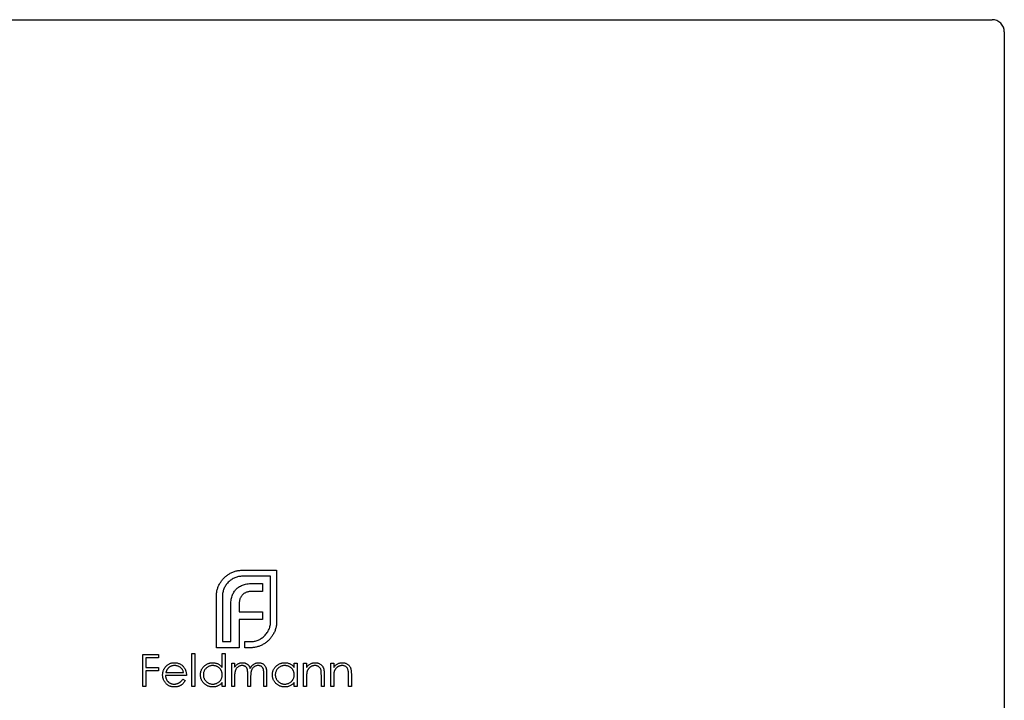
# Model space of a CAD drawing. Units: millimetres. Extents: x 10 to 584, y 10 to 410.
# Drawn here: x 515 to 556, y 240 to 268 of the extents above; entities that cross this region are included whole.
import ezdxf

# ---------------------------------------------------------------- set-up
doc = ezdxf.new("R2010")
doc.units = ezdxf.units.MM
doc.header["$LTSCALE"] = 2

msp = doc.modelspace()

# ---------------------------------------------------------------- linework, layer by layer
at = {"color": 7, "linetype": 'Continuous', "lineweight": 25}
for p, q in [((493.229, 267.949), (555.229, 267.949)), ((555.729, 267.449), (555.729, 213.449)), ((524.31, 245.248), (525.714, 245.248)), ((525.462, 244.996), (524.31, 244.996)), ((525.462, 243.133), (525.462, 244.996)), ((525.714, 245.248), (525.714, 243.133)), ((524.756, 244.701), (525.133, 244.701)), ((525.133, 244.701), (525.133, 244.372)), ((523.226, 242.049), (523.226, 244.164)), ((523.478, 244.164), (523.478, 242.3)), ((525.133, 244.372), (524.695, 244.372)), ((523.82, 242.3), (523.82, 243.778)), ((524.167, 243.834), (524.167, 243.535)), ((524.167, 243.535), (525.133, 243.535)), ((525.133, 243.535), (525.133, 243.21)), ((524.167, 243.21), (524.167, 242.049)), ((525.133, 243.21), (524.167, 243.21)), ((523.478, 242.3), (523.82, 242.3)), ((524.396, 242.3), (524.63, 242.3)), ((524.396, 242.049), (524.396, 242.3)), ((520.197, 241.772), (520.841, 241.772)), ((520.197, 240.449), (520.197, 241.772)), ((520.841, 241.772), (520.841, 241.636)), ((522.215, 241.806), (522.334, 241.806)), ((522.215, 240.449), (522.215, 241.806)), ((522.334, 241.806), (522.334, 240.449)), ((524.167, 242.049), (523.226, 242.049)), ((523.47, 241.228), (523.47, 241.806)), ((523.47, 241.806), (523.589, 241.806)), ((523.589, 241.806), (523.589, 240.449)), ((524.63, 242.049), (524.396, 242.049)), ((520.315, 241.636), (520.315, 241.229)), ((520.841, 241.636), (520.315, 241.636)), ((523.86, 241.415), (523.979, 241.415)), ((523.86, 240.449), (523.86, 241.415)), ((523.979, 241.415), (523.979, 241.247)), ((526.438, 241.237), (526.438, 241.415)), ((526.438, 241.415), (526.557, 241.415)), ((526.557, 241.415), (526.557, 240.449)), ((526.828, 241.415), (526.947, 241.415)), ((526.828, 240.449), (526.828, 241.415)), ((526.947, 241.415), (526.947, 241.241)), ((527.948, 241.415), (528.066, 241.415)), ((527.948, 240.449), (527.948, 241.415)), ((528.066, 241.415), (528.066, 241.241)), ((520.315, 241.229), (520.841, 241.229)), ((520.315, 241.093), (520.315, 240.449)), ((520.841, 241.093), (520.315, 241.093)), ((520.841, 241.229), (520.841, 241.093)), ((521.995, 240.907), (521.13, 240.907)), ((521.142, 241.025), (521.876, 241.025)), ((523.979, 240.855), (523.979, 240.449)), ((524.522, 240.449), (524.522, 240.94)), ((525.183, 240.449), (525.183, 240.973)), ((525.302, 240.972), (525.302, 240.449)), ((527.558, 240.449), (527.558, 240.903)), ((527.676, 240.942), (527.676, 240.449)), ((528.677, 240.449), (528.677, 240.903)), ((528.796, 240.942), (528.796, 240.449)), ((520.315, 240.449), (520.197, 240.449)), ((521.838, 240.754), (521.944, 240.699)), ((522.334, 240.449), (522.215, 240.449)), ((523.47, 240.449), (523.47, 240.616)), ((523.589, 240.449), (523.47, 240.449)), ((523.979, 240.449), (523.86, 240.449)), ((524.64, 240.449), (524.522, 240.449)), ((524.64, 240.825), (524.64, 240.449)), ((525.302, 240.449), (525.183, 240.449)), ((526.438, 240.449), (526.438, 240.616)), ((526.557, 240.449), (526.438, 240.449)), ((526.947, 240.449), (526.828, 240.449)), ((526.947, 240.798), (526.947, 240.449)), ((527.676, 240.449), (527.558, 240.449)), ((528.066, 240.449), (527.948, 240.449)), ((528.066, 240.798), (528.066, 240.449)), ((528.796, 240.449), (528.677, 240.449))]:
    msp.add_line(p, q, dxfattribs=at)
msp.add_arc((555.229, 267.449), 0.5, 0, 90, dxfattribs=at)
for points, knots in [([(523.369, 244.697), (523.393, 244.736), (523.441, 244.813), (523.529, 244.916), (523.626, 245.008), (523.7, 245.058), (523.738, 245.083)], [0, 0, 0, 0, 0.254826, 0.504288, 0.751348, 1, 1, 1, 1]), ([(524.31, 244.996), (524.282, 244.995), (524.226, 244.994), (524.145, 244.982), (524.066, 244.963), (523.991, 244.935), (523.918, 244.901), (523.848, 244.857), (523.781, 244.807), (523.741, 244.768), (523.72, 244.749)], [0, 0, 0, 0, 0.128192, 0.253581, 0.375445, 0.496964, 0.619391, 0.743632, 0.869932, 1, 1, 1, 1]), ([(523.738, 245.083), (523.759, 245.095), (523.801, 245.121), (523.867, 245.152), (523.935, 245.181), (523.982, 245.196), (524.006, 245.204)], [0, 0, 0, 0, 0.2494, 0.49827, 0.747737, 1, 1, 1, 1]), ([(524.006, 245.204), (524.031, 245.211), (524.08, 245.224), (524.156, 245.237), (524.232, 245.246), (524.284, 245.247), (524.31, 245.248)], [0, 0, 0, 0, 0.249899, 0.497823, 0.747495, 1, 1, 1, 1]), ([(523.226, 244.164), (523.226, 244.188), (523.227, 244.235), (523.234, 244.306), (523.245, 244.375), (523.261, 244.442), (523.281, 244.508), (523.305, 244.573), (523.335, 244.636), (523.358, 244.676), (523.369, 244.697)], [0, 0, 0, 0, 0.1288, 0.254741, 0.380424, 0.504505, 0.627058, 0.750037, 0.87449, 1, 1, 1, 1]), ([(523.72, 244.749), (523.701, 244.728), (523.662, 244.688), (523.614, 244.622), (523.571, 244.554), (523.538, 244.481), (523.51, 244.407), (523.492, 244.328), (523.48, 244.247), (523.478, 244.192), (523.478, 244.164)], [0, 0, 0, 0, 0.1299148, 0.2554451, 0.3781546, 0.5004347, 0.622184, 0.7449768, 0.8705847, 1, 1, 1, 1]), ([(524.05, 244.471), (524.07, 244.49), (524.111, 244.529), (524.182, 244.575), (524.259, 244.616), (524.316, 244.635), (524.344, 244.645)], [0, 0, 0, 0, 0.241121, 0.485131, 0.736363, 1, 1, 1, 1]), ([(524.344, 244.645), (524.374, 244.654), (524.437, 244.672), (524.536, 244.688), (524.643, 244.7), (524.718, 244.701), (524.756, 244.701)], [0, 0, 0, 0, 0.2252149, 0.4659088, 0.7243282, 1, 1, 1, 1]), ([(523.82, 243.778), (523.821, 243.816), (523.822, 243.889), (523.832, 243.995), (523.85, 244.093), (523.868, 244.156), (523.876, 244.186)], [0, 0, 0, 0, 0.275237, 0.531322, 0.773051, 1, 1, 1, 1]), ([(523.876, 244.186), (523.887, 244.213), (523.907, 244.268), (523.949, 244.343), (523.994, 244.413), (524.031, 244.452), (524.05, 244.471)], [0, 0, 0, 0, 0.265047, 0.518273, 0.762461, 1, 1, 1, 1]), ([(524.305, 244.233), (524.294, 244.221), (524.271, 244.197), (524.244, 244.156), (524.219, 244.112), (524.207, 244.08), (524.201, 244.064)], [0, 0, 0, 0, 0.245589, 0.490506, 0.740629, 1, 1, 1, 1]), ([(524.47, 244.337), (524.454, 244.331), (524.424, 244.319), (524.381, 244.295), (524.341, 244.266), (524.317, 244.244), (524.305, 244.233)], [0, 0, 0, 0, 0.252455, 0.50314, 0.749486, 1, 1, 1, 1]), ([(524.695, 244.372), (524.675, 244.371), (524.635, 244.371), (524.577, 244.364), (524.522, 244.354), (524.487, 244.343), (524.47, 244.337)], [0, 0, 0, 0, 0.266397, 0.520201, 0.765904, 1, 1, 1, 1]), ([(524.201, 244.064), (524.196, 244.047), (524.184, 244.012), (524.175, 243.956), (524.167, 243.897), (524.167, 243.856), (524.167, 243.834)], [0, 0, 0, 0, 0.2296578, 0.4728895, 0.7276594, 1, 1, 1, 1]), ([(525.215, 242.543), (525.235, 242.564), (525.274, 242.604), (525.324, 242.671), (525.367, 242.74), (525.402, 242.813), (525.429, 242.889), (525.448, 242.967), (525.46, 243.049), (525.462, 243.104), (525.462, 243.133)], [0, 0, 0, 0, 0.130068, 0.256368, 0.380609, 0.503036, 0.624555, 0.746419, 0.871808, 1, 1, 1, 1]), ([(525.714, 243.133), (525.714, 243.107), (525.713, 243.055), (525.704, 242.979), (525.691, 242.903), (525.677, 242.854), (525.67, 242.829)], [0, 0, 0, 0, 0.252505, 0.502177, 0.750101, 1, 1, 1, 1]), ([(524.63, 242.3), (524.658, 242.301), (524.714, 242.302), (524.795, 242.315), (524.873, 242.333), (524.948, 242.36), (525.02, 242.394), (525.088, 242.437), (525.155, 242.485), (525.195, 242.524), (525.215, 242.543)], [0, 0, 0, 0, 0.129415, 0.255023, 0.377816, 0.499565, 0.621845, 0.744555, 0.870085, 1, 1, 1, 1]), ([(525.549, 242.564), (525.524, 242.526), (525.475, 242.451), (525.382, 242.352), (525.279, 242.264), (525.202, 242.216), (525.163, 242.192)], [0, 0, 0, 0, 0.250211, 0.497676, 0.746554, 1, 1, 1, 1]), ([(525.67, 242.829), (525.663, 242.805), (525.648, 242.759), (525.619, 242.691), (525.587, 242.626), (525.562, 242.585), (525.549, 242.564)], [0, 0, 0, 0, 0.253169, 0.503561, 0.75143, 1, 1, 1, 1]), ([(525.163, 242.192), (525.143, 242.181), (525.102, 242.158), (525.039, 242.128), (524.975, 242.104), (524.909, 242.084), (524.841, 242.067), (524.772, 242.057), (524.702, 242.049), (524.654, 242.049), (524.63, 242.049)], [0, 0, 0, 0, 0.12551, 0.249963, 0.372942, 0.495495, 0.619576, 0.745259, 0.8712, 1, 1, 1, 1]), ([(521.011, 240.929), (521.011, 240.944), (521.012, 240.974), (521.017, 241.017), (521.026, 241.06), (521.038, 241.101), (521.054, 241.141), (521.073, 241.179), (521.096, 241.217), (521.113, 241.24), (521.122, 241.252)], [0, 0, 0, 0, 0.128045, 0.253768, 0.377428, 0.500551, 0.623296, 0.746578, 0.872348, 1, 1, 1, 1]), ([(521.122, 241.252), (521.134, 241.267), (521.158, 241.295), (521.198, 241.332), (521.241, 241.363), (521.287, 241.388), (521.336, 241.408), (521.388, 241.423), (521.443, 241.431), (521.481, 241.432), (521.5, 241.432)], [0, 0, 0, 0, 0.128835, 0.253589, 0.374643, 0.49534, 0.616325, 0.739759, 0.866842, 1, 1, 1, 1]), ([(521.506, 241.314), (521.494, 241.313), (521.471, 241.313), (521.436, 241.309), (521.403, 241.301), (521.371, 241.292), (521.341, 241.279), (521.311, 241.263), (521.283, 241.245), (521.266, 241.23), (521.257, 241.223)], [0, 0, 0, 0, 0.131092, 0.259141, 0.384162, 0.505992, 0.629098, 0.750669, 0.874039, 1, 1, 1, 1]), ([(521.5, 241.432), (521.52, 241.432), (521.559, 241.431), (521.615, 241.422), (521.669, 241.407), (521.72, 241.386), (521.767, 241.359), (521.811, 241.326), (521.853, 241.287), (521.877, 241.257), (521.889, 241.242)], [0, 0, 0, 0, 0.13204, 0.259033, 0.38188, 0.502258, 0.622752, 0.744743, 0.870109, 1, 1, 1, 1]), ([(521.876, 241.025), (521.871, 241.041), (521.863, 241.071), (521.846, 241.113), (521.826, 241.151), (521.803, 241.183), (521.776, 241.212), (521.746, 241.237), (521.712, 241.259), (521.674, 241.278), (521.634, 241.294), (521.592, 241.305), (521.549, 241.313), (521.521, 241.313), (521.506, 241.314)], [0, 0, 0, 0, 0.09624, 0.185231, 0.267501, 0.3444, 0.419595, 0.496891, 0.576638, 0.660268, 0.745387, 0.83004, 0.914474, 1, 1, 1, 1]), ([(522.571, 240.935), (522.572, 240.952), (522.573, 240.985), (522.58, 241.034), (522.591, 241.081), (522.608, 241.126), (522.629, 241.169), (522.655, 241.21), (522.685, 241.25), (522.72, 241.287), (522.757, 241.321), (522.798, 241.351), (522.84, 241.376), (522.884, 241.397), (522.93, 241.413), (522.978, 241.424), (523.028, 241.431), (523.062, 241.432), (523.079, 241.432)], [0, 0, 0, 0, 0.063775, 0.126079, 0.186904, 0.247574, 0.308003, 0.369132, 0.432033, 0.496791, 0.561611, 0.624914, 0.686726, 0.748079, 0.809582, 0.871631, 0.934886, 1, 1, 1, 1]), ([(523.081, 241.314), (523.063, 241.313), (523.029, 241.312), (522.979, 241.302), (522.931, 241.287), (522.885, 241.265), (522.842, 241.238), (522.804, 241.205), (522.77, 241.167), (522.742, 241.125), (522.719, 241.079), (522.702, 241.032), (522.692, 240.983), (522.69, 240.95), (522.69, 240.933)], [0, 0, 0, 0, 0.085921, 0.169593, 0.252476, 0.336244, 0.419505, 0.502036, 0.584775, 0.669846, 0.754185, 0.836658, 0.91801, 1, 1, 1, 1]), ([(523.079, 241.432), (523.099, 241.432), (523.137, 241.431), (523.194, 241.421), (523.248, 241.405), (523.298, 241.382), (523.346, 241.353), (523.391, 241.318), (523.433, 241.276), (523.458, 241.245), (523.47, 241.228)], [0, 0, 0, 0, 0.128884, 0.252985, 0.37421, 0.494102, 0.614753, 0.738511, 0.866243, 1, 1, 1, 1]), ([(523.47, 240.93), (523.47, 240.943), (523.469, 240.97), (523.464, 241.008), (523.455, 241.045), (523.443, 241.08), (523.427, 241.114), (523.407, 241.146), (523.384, 241.176), (523.358, 241.204), (523.329, 241.23), (523.299, 241.252), (523.266, 241.271), (523.232, 241.287), (523.197, 241.299), (523.159, 241.307), (523.12, 241.313), (523.094, 241.313), (523.081, 241.314)], [0, 0, 0, 0, 0.065634, 0.129188, 0.191219, 0.251913, 0.312507, 0.373494, 0.435152, 0.498741, 0.562095, 0.624187, 0.685476, 0.746097, 0.807612, 0.869967, 0.933951, 1, 1, 1, 1]), ([(523.979, 241.247), (523.99, 241.262), (524.01, 241.29), (524.044, 241.327), (524.077, 241.359), (524.101, 241.375), (524.113, 241.383)], [0, 0, 0, 0, 0.283595, 0.543395, 0.780646, 1, 1, 1, 1]), ([(524.292, 241.314), (524.277, 241.313), (524.249, 241.312), (524.207, 241.302), (524.166, 241.285), (524.127, 241.263), (524.092, 241.235), (524.061, 241.202), (524.035, 241.165), (524.018, 241.13), (524.006, 241.099), (523.999, 241.073), (523.993, 241.044), (523.988, 241.012), (523.983, 240.977), (523.981, 240.939), (523.979, 240.898), (523.979, 240.87), (523.979, 240.855)], [0, 0, 0, 0, 0.068677, 0.136871, 0.206114, 0.277538, 0.349772, 0.421251, 0.492911, 0.567027, 0.606614, 0.649704, 0.697303, 0.749086, 0.804881, 0.865485, 0.930237, 1, 1, 1, 1]), ([(524.113, 241.383), (524.129, 241.391), (524.16, 241.406), (524.21, 241.421), (524.261, 241.43), (524.295, 241.432), (524.312, 241.432)], [0, 0, 0, 0, 0.2537341, 0.5030351, 0.7500136, 1, 1, 1, 1]), ([(524.522, 240.94), (524.522, 240.954), (524.522, 240.981), (524.521, 241.019), (524.519, 241.054), (524.516, 241.085), (524.513, 241.113), (524.51, 241.137), (524.505, 241.158), (524.498, 241.181), (524.487, 241.206), (524.47, 241.233), (524.448, 241.257), (524.423, 241.277), (524.394, 241.293), (524.362, 241.305), (524.328, 241.312), (524.304, 241.313), (524.292, 241.314)], [0, 0, 0, 0, 0.08253, 0.158779, 0.227738, 0.289946, 0.345499, 0.393896, 0.436374, 0.472122, 0.536384, 0.599078, 0.661948, 0.726311, 0.791771, 0.858647, 0.927305, 1, 1, 1, 1]), ([(524.312, 241.432), (524.324, 241.432), (524.347, 241.431), (524.381, 241.426), (524.415, 241.417), (524.446, 241.405), (524.477, 241.39), (524.504, 241.373), (524.529, 241.353), (524.551, 241.331), (524.571, 241.305), (524.589, 241.274), (524.606, 241.238), (524.615, 241.213), (524.62, 241.199)], [0, 0, 0, 0, 0.084152, 0.166532, 0.248836, 0.331246, 0.412957, 0.490494, 0.566156, 0.639987, 0.716765, 0.802144, 0.895833, 1, 1, 1, 1]), ([(524.62, 241.199), (524.625, 241.208), (524.635, 241.227), (524.652, 241.253), (524.67, 241.277), (524.689, 241.3), (524.709, 241.321), (524.73, 241.34), (524.752, 241.357), (524.782, 241.378), (524.821, 241.4), (524.87, 241.419), (524.922, 241.43), (524.957, 241.432), (524.975, 241.432)], [0, 0, 0, 0, 0.071766, 0.141226, 0.209116, 0.27484, 0.339483, 0.402476, 0.464942, 0.526833, 0.647415, 0.765562, 0.881615, 1, 1, 1, 1]), ([(524.954, 241.314), (524.939, 241.313), (524.909, 241.312), (524.866, 241.301), (524.824, 241.285), (524.786, 241.261), (524.75, 241.233), (524.72, 241.2), (524.694, 241.161), (524.677, 241.126), (524.666, 241.095), (524.659, 241.067), (524.654, 241.036), (524.649, 241.001), (524.645, 240.962), (524.642, 240.919), (524.641, 240.873), (524.64, 240.841), (524.64, 240.825)], [0, 0, 0, 0, 0.068158, 0.134707, 0.201865, 0.270788, 0.340024, 0.408083, 0.476813, 0.547346, 0.58564, 0.628865, 0.677153, 0.730803, 0.789807, 0.854325, 0.924365, 1, 1, 1, 1]), ([(525.183, 240.973), (525.183, 240.985), (525.183, 241.009), (525.182, 241.043), (525.18, 241.074), (525.178, 241.102), (525.175, 241.127), (525.171, 241.149), (525.166, 241.168), (525.159, 241.19), (525.148, 241.213), (525.131, 241.238), (525.109, 241.26), (525.084, 241.279), (525.055, 241.295), (525.024, 241.306), (524.99, 241.313), (524.966, 241.313), (524.954, 241.314)], [0, 0, 0, 0, 0.078343, 0.150563, 0.216151, 0.27568, 0.328707, 0.375904, 0.417302, 0.452693, 0.517265, 0.581217, 0.645322, 0.712024, 0.78013, 0.850218, 0.922649, 1, 1, 1, 1]), ([(524.975, 241.432), (524.991, 241.432), (525.022, 241.431), (525.069, 241.421), (525.112, 241.405), (525.152, 241.383), (525.188, 241.355), (525.219, 241.322), (525.245, 241.285), (525.262, 241.249), (525.274, 241.217), (525.281, 241.191), (525.288, 241.161), (525.293, 241.129), (525.297, 241.094), (525.3, 241.056), (525.302, 241.015), (525.302, 240.987), (525.302, 240.972)], [0, 0, 0, 0, 0.075604, 0.147965, 0.218797, 0.28947, 0.359724, 0.429708, 0.500497, 0.574429, 0.613947, 0.657155, 0.703973, 0.754939, 0.809707, 0.868833, 0.932385, 1, 1, 1, 1]), ([(525.539, 240.935), (525.54, 240.952), (525.541, 240.985), (525.548, 241.034), (525.559, 241.081), (525.576, 241.126), (525.597, 241.169), (525.623, 241.21), (525.653, 241.25), (525.688, 241.287), (525.726, 241.321), (525.766, 241.351), (525.808, 241.376), (525.852, 241.397), (525.898, 241.413), (525.946, 241.424), (525.996, 241.431), (526.03, 241.432), (526.047, 241.432)], [0, 0, 0, 0, 0.063775, 0.126079, 0.186904, 0.247574, 0.308003, 0.369132, 0.432033, 0.496791, 0.561611, 0.624914, 0.686726, 0.748079, 0.809582, 0.871631, 0.934886, 1, 1, 1, 1]), ([(526.049, 241.314), (526.031, 241.313), (525.997, 241.312), (525.947, 241.302), (525.899, 241.287), (525.853, 241.265), (525.81, 241.238), (525.772, 241.205), (525.738, 241.167), (525.71, 241.125), (525.687, 241.079), (525.67, 241.032), (525.66, 240.983), (525.659, 240.95), (525.658, 240.933)], [0, 0, 0, 0, 0.085921, 0.169593, 0.252476, 0.336244, 0.419505, 0.502036, 0.584775, 0.669846, 0.754185, 0.836658, 0.91801, 1, 1, 1, 1]), ([(526.047, 241.432), (526.067, 241.432), (526.105, 241.431), (526.162, 241.422), (526.216, 241.407), (526.266, 241.387), (526.315, 241.359), (526.359, 241.325), (526.401, 241.284), (526.426, 241.253), (526.438, 241.237)], [0, 0, 0, 0, 0.129862, 0.254654, 0.376015, 0.495255, 0.614798, 0.738106, 0.865196, 1, 1, 1, 1]), ([(526.438, 240.93), (526.438, 240.943), (526.437, 240.97), (526.432, 241.008), (526.423, 241.045), (526.411, 241.08), (526.395, 241.114), (526.375, 241.146), (526.352, 241.176), (526.326, 241.204), (526.297, 241.23), (526.267, 241.252), (526.234, 241.271), (526.2, 241.287), (526.165, 241.299), (526.127, 241.307), (526.089, 241.313), (526.062, 241.313), (526.049, 241.314)], [0, 0, 0, 0, 0.065634, 0.129188, 0.191219, 0.251913, 0.312507, 0.373494, 0.435152, 0.498741, 0.562095, 0.624187, 0.685476, 0.746097, 0.807612, 0.869967, 0.933951, 1, 1, 1, 1]), ([(526.947, 241.241), (526.96, 241.257), (526.984, 241.288), (527.025, 241.328), (527.069, 241.361), (527.114, 241.388), (527.161, 241.408), (527.211, 241.422), (527.262, 241.431), (527.297, 241.432), (527.315, 241.432)], [0, 0, 0, 0, 0.140976, 0.2735688, 0.3989883, 0.5199298, 0.63811, 0.7565889, 0.8768598, 1, 1, 1, 1]), ([(527.294, 241.314), (527.285, 241.314), (527.266, 241.313), (527.238, 241.31), (527.21, 241.304), (527.184, 241.296), (527.158, 241.285), (527.133, 241.273), (527.109, 241.257), (527.086, 241.24), (527.064, 241.221), (527.044, 241.201), (527.026, 241.18), (527.01, 241.158), (526.996, 241.134), (526.983, 241.11), (526.973, 241.084), (526.968, 241.067), (526.965, 241.058)], [0, 0, 0, 0, 0.063986, 0.126627, 0.188984, 0.25023, 0.312351, 0.374574, 0.438148, 0.50292, 0.567974, 0.630771, 0.692935, 0.754398, 0.815218, 0.876117, 0.938015, 1, 1, 1, 1]), ([(527.544, 241.123), (527.539, 241.138), (527.532, 241.167), (527.513, 241.206), (527.489, 241.24), (527.459, 241.267), (527.425, 241.288), (527.385, 241.303), (527.341, 241.312), (527.31, 241.313), (527.294, 241.314)], [0, 0, 0, 0, 0.13552, 0.260833, 0.378476, 0.493178, 0.609281, 0.729981, 0.859261, 1, 1, 1, 1]), ([(527.315, 241.432), (527.333, 241.432), (527.368, 241.43), (527.419, 241.42), (527.466, 241.403), (527.51, 241.379), (527.55, 241.349), (527.585, 241.315), (527.614, 241.275), (527.633, 241.238), (527.646, 241.205), (527.654, 241.177), (527.661, 241.146), (527.667, 241.111), (527.671, 241.074), (527.674, 241.033), (527.676, 240.989), (527.676, 240.958), (527.676, 240.942)], [0, 0, 0, 0, 0.07724, 0.151178, 0.223488, 0.295543, 0.366976, 0.437131, 0.507044, 0.57856, 0.616614, 0.658756, 0.704491, 0.754803, 0.809332, 0.868274, 0.932073, 1, 1, 1, 1]), ([(528.066, 241.241), (528.079, 241.257), (528.104, 241.288), (528.145, 241.328), (528.188, 241.361), (528.233, 241.388), (528.281, 241.408), (528.33, 241.422), (528.382, 241.431), (528.417, 241.432), (528.434, 241.432)], [0, 0, 0, 0, 0.140976, 0.2735688, 0.3989883, 0.5199298, 0.63811, 0.7565889, 0.8768598, 1, 1, 1, 1]), ([(528.414, 241.314), (528.404, 241.314), (528.385, 241.313), (528.357, 241.31), (528.33, 241.304), (528.303, 241.296), (528.278, 241.285), (528.252, 241.273), (528.228, 241.257), (528.205, 241.24), (528.184, 241.221), (528.163, 241.201), (528.145, 241.18), (528.129, 241.158), (528.115, 241.134), (528.103, 241.11), (528.092, 241.084), (528.087, 241.067), (528.085, 241.058)], [0, 0, 0, 0, 0.063986, 0.126627, 0.188984, 0.25023, 0.312351, 0.374574, 0.438148, 0.50292, 0.567974, 0.630771, 0.692935, 0.754398, 0.815218, 0.876117, 0.938015, 1, 1, 1, 1]), ([(528.663, 241.123), (528.659, 241.138), (528.651, 241.167), (528.632, 241.206), (528.608, 241.24), (528.578, 241.267), (528.544, 241.288), (528.505, 241.303), (528.461, 241.312), (528.43, 241.313), (528.414, 241.314)], [0, 0, 0, 0, 0.13552, 0.260833, 0.378476, 0.493178, 0.609281, 0.729981, 0.859261, 1, 1, 1, 1]), ([(528.434, 241.432), (528.452, 241.432), (528.487, 241.43), (528.538, 241.42), (528.586, 241.403), (528.63, 241.379), (528.67, 241.349), (528.704, 241.315), (528.733, 241.275), (528.753, 241.238), (528.765, 241.205), (528.773, 241.177), (528.78, 241.146), (528.786, 241.111), (528.79, 241.074), (528.793, 241.033), (528.796, 240.989), (528.796, 240.958), (528.796, 240.942)], [0, 0, 0, 0, 0.07724, 0.151178, 0.223488, 0.295543, 0.366976, 0.437131, 0.507044, 0.57856, 0.616614, 0.658756, 0.704491, 0.754803, 0.809332, 0.868274, 0.932073, 1, 1, 1, 1]), ([(521.497, 240.432), (521.479, 240.432), (521.442, 240.433), (521.39, 240.44), (521.34, 240.452), (521.293, 240.469), (521.25, 240.491), (521.21, 240.517), (521.172, 240.548), (521.139, 240.584), (521.109, 240.622), (521.083, 240.662), (521.061, 240.704), (521.043, 240.747), (521.028, 240.791), (521.018, 240.836), (521.012, 240.882), (521.011, 240.914), (521.011, 240.929)], [0, 0, 0, 0, 0.071579, 0.139629, 0.204797, 0.268135, 0.329814, 0.391301, 0.453434, 0.516552, 0.579631, 0.641119, 0.701294, 0.76081, 0.819932, 0.87892, 0.938983, 1, 1, 1, 1]), ([(521.13, 240.907), (521.13, 240.894), (521.131, 240.869), (521.137, 240.832), (521.145, 240.797), (521.157, 240.764), (521.171, 240.733), (521.189, 240.703), (521.21, 240.676), (521.233, 240.65), (521.259, 240.627), (521.286, 240.606), (521.315, 240.589), (521.346, 240.575), (521.378, 240.564), (521.411, 240.556), (521.446, 240.551), (521.47, 240.551), (521.482, 240.55)], [0, 0, 0, 0, 0.068385, 0.134476, 0.198391, 0.260753, 0.321829, 0.383037, 0.444653, 0.507398, 0.569825, 0.630778, 0.690929, 0.750945, 0.811049, 0.872331, 0.935004, 1, 1, 1, 1]), ([(521.257, 241.223), (521.251, 241.217), (521.238, 241.206), (521.221, 241.186), (521.205, 241.164), (521.19, 241.141), (521.176, 241.115), (521.163, 241.087), (521.152, 241.057), (521.145, 241.036), (521.142, 241.025)], [0, 0, 0, 0, 0.109984, 0.22258, 0.3385, 0.458709, 0.585535, 0.717518, 0.854667, 1, 1, 1, 1]), ([(521.889, 241.242), (521.898, 241.231), (521.914, 241.208), (521.935, 241.171), (521.953, 241.132), (521.968, 241.091), (521.98, 241.048), (521.988, 241.003), (521.993, 240.955), (521.994, 240.923), (521.995, 240.907)], [0, 0, 0, 0, 0.118522, 0.236255, 0.356174, 0.47725, 0.60154, 0.729618, 0.862158, 1, 1, 1, 1]), ([(523.075, 240.432), (523.058, 240.432), (523.024, 240.433), (522.975, 240.44), (522.927, 240.452), (522.881, 240.467), (522.838, 240.488), (522.796, 240.514), (522.756, 240.544), (522.718, 240.578), (522.684, 240.615), (522.654, 240.655), (522.628, 240.697), (522.607, 240.74), (522.591, 240.786), (522.58, 240.834), (522.573, 240.884), (522.572, 240.918), (522.571, 240.935)], [0, 0, 0, 0, 0.06462, 0.127433, 0.189004, 0.24993, 0.310668, 0.372329, 0.434939, 0.499576, 0.564191, 0.626735, 0.688109, 0.749294, 0.810331, 0.871901, 0.935046, 1, 1, 1, 1]), ([(522.69, 240.933), (522.691, 240.917), (522.692, 240.884), (522.702, 240.835), (522.719, 240.788), (522.742, 240.742), (522.771, 240.699), (522.805, 240.661), (522.843, 240.628), (522.886, 240.6), (522.932, 240.578), (522.98, 240.562), (523.029, 240.552), (523.063, 240.551), (523.079, 240.55)], [0, 0, 0, 0, 0.081589, 0.162859, 0.245484, 0.330807, 0.416493, 0.499893, 0.583048, 0.667158, 0.751312, 0.833785, 0.916256, 1, 1, 1, 1]), ([(523.079, 240.55), (523.097, 240.551), (523.131, 240.552), (523.181, 240.562), (523.23, 240.578), (523.277, 240.6), (523.321, 240.627), (523.36, 240.658), (523.393, 240.695), (523.421, 240.736), (523.443, 240.78), (523.459, 240.828), (523.468, 240.878), (523.469, 240.912), (523.47, 240.93)], [0, 0, 0, 0, 0.084802, 0.168664, 0.252552, 0.33824, 0.423103, 0.505556, 0.586176, 0.667136, 0.748499, 0.830452, 0.913456, 1, 1, 1, 1]), ([(526.043, 240.432), (526.026, 240.432), (525.993, 240.433), (525.943, 240.44), (525.895, 240.452), (525.85, 240.467), (525.806, 240.488), (525.764, 240.514), (525.724, 240.544), (525.686, 240.578), (525.652, 240.615), (525.622, 240.655), (525.596, 240.697), (525.575, 240.74), (525.559, 240.786), (525.548, 240.834), (525.541, 240.884), (525.54, 240.918), (525.539, 240.935)], [0, 0, 0, 0, 0.06462, 0.127433, 0.189004, 0.24993, 0.310668, 0.372329, 0.434939, 0.499576, 0.564191, 0.626735, 0.688109, 0.749294, 0.810331, 0.871901, 0.935046, 1, 1, 1, 1]), ([(525.658, 240.933), (525.659, 240.917), (525.66, 240.884), (525.67, 240.835), (525.687, 240.788), (525.71, 240.742), (525.739, 240.699), (525.773, 240.661), (525.811, 240.628), (525.854, 240.6), (525.9, 240.578), (525.948, 240.562), (525.997, 240.552), (526.031, 240.551), (526.048, 240.55)], [0, 0, 0, 0, 0.081589, 0.162859, 0.245484, 0.330807, 0.416493, 0.499893, 0.583048, 0.667158, 0.751312, 0.833785, 0.916256, 1, 1, 1, 1]), ([(526.048, 240.55), (526.065, 240.551), (526.099, 240.552), (526.149, 240.562), (526.198, 240.578), (526.245, 240.6), (526.289, 240.627), (526.328, 240.658), (526.361, 240.695), (526.389, 240.736), (526.411, 240.78), (526.427, 240.828), (526.436, 240.878), (526.438, 240.912), (526.438, 240.93)], [0, 0, 0, 0, 0.084802, 0.168664, 0.252552, 0.33824, 0.423103, 0.505556, 0.586176, 0.667136, 0.748499, 0.830452, 0.913456, 1, 1, 1, 1]), ([(526.965, 241.058), (526.964, 241.051), (526.961, 241.037), (526.957, 241.014), (526.954, 240.987), (526.951, 240.956), (526.95, 240.922), (526.948, 240.884), (526.947, 240.842), (526.947, 240.813), (526.947, 240.798)], [0, 0, 0, 0, 0.076995, 0.167615, 0.271052, 0.38946, 0.520843, 0.666399, 0.826094, 1, 1, 1, 1]), ([(527.558, 240.903), (527.557, 240.917), (527.557, 240.942), (527.557, 240.978), (527.556, 241.011), (527.554, 241.04), (527.552, 241.066), (527.55, 241.088), (527.547, 241.107), (527.545, 241.118), (527.544, 241.123)], [0, 0, 0, 0, 0.17885, 0.34211, 0.489826, 0.623254, 0.74008, 0.841483, 0.928908, 1, 1, 1, 1]), ([(528.085, 241.058), (528.083, 241.051), (528.08, 241.037), (528.076, 241.014), (528.073, 240.987), (528.071, 240.956), (528.069, 240.922), (528.067, 240.884), (528.067, 240.842), (528.066, 240.813), (528.066, 240.798)], [0, 0, 0, 0, 0.076995, 0.167615, 0.271052, 0.38946, 0.520843, 0.666399, 0.826094, 1, 1, 1, 1]), ([(528.677, 240.903), (528.677, 240.917), (528.677, 240.942), (528.676, 240.978), (528.675, 241.011), (528.674, 241.04), (528.672, 241.066), (528.669, 241.088), (528.666, 241.107), (528.664, 241.118), (528.663, 241.123)], [0, 0, 0, 0, 0.17885, 0.34211, 0.489826, 0.623254, 0.74008, 0.841483, 0.928908, 1, 1, 1, 1]), ([(521.482, 240.55), (521.494, 240.551), (521.518, 240.551), (521.553, 240.556), (521.587, 240.563), (521.621, 240.573), (521.653, 240.584), (521.683, 240.599), (521.711, 240.615), (521.736, 240.633), (521.761, 240.655), (521.786, 240.683), (521.813, 240.716), (521.829, 240.741), (521.838, 240.754)], [0, 0, 0, 0, 0.082592, 0.163879, 0.245659, 0.327726, 0.40861, 0.485749, 0.559169, 0.630268, 0.705306, 0.792065, 0.889796, 1, 1, 1, 1]), ([(521.944, 240.699), (521.935, 240.684), (521.919, 240.655), (521.891, 240.615), (521.861, 240.579), (521.829, 240.548), (521.795, 240.521), (521.759, 240.498), (521.722, 240.478), (521.682, 240.461), (521.639, 240.448), (521.594, 240.438), (521.546, 240.433), (521.514, 240.432), (521.497, 240.432)], [0, 0, 0, 0, 0.09337, 0.181661, 0.265874, 0.346355, 0.4246, 0.501903, 0.579992, 0.658443, 0.738672, 0.821894, 0.908801, 1, 1, 1, 1]), ([(523.47, 240.616), (523.457, 240.601), (523.431, 240.571), (523.387, 240.533), (523.341, 240.501), (523.292, 240.475), (523.241, 240.456), (523.188, 240.442), (523.132, 240.433), (523.094, 240.432), (523.075, 240.432)], [0, 0, 0, 0, 0.134298, 0.262085, 0.38627, 0.507165, 0.6273, 0.748145, 0.87237, 1, 1, 1, 1]), ([(526.438, 240.616), (526.425, 240.601), (526.399, 240.571), (526.355, 240.533), (526.309, 240.501), (526.26, 240.475), (526.209, 240.456), (526.156, 240.442), (526.1, 240.433), (526.063, 240.432), (526.043, 240.432)], [0, 0, 0, 0, 0.134298, 0.262085, 0.38627, 0.507165, 0.6273, 0.748145, 0.87237, 1, 1, 1, 1])]:
    msp.add_open_spline(points, degree=3, knots=knots, dxfattribs=at)

doc.saveas('drawing.dxf')
